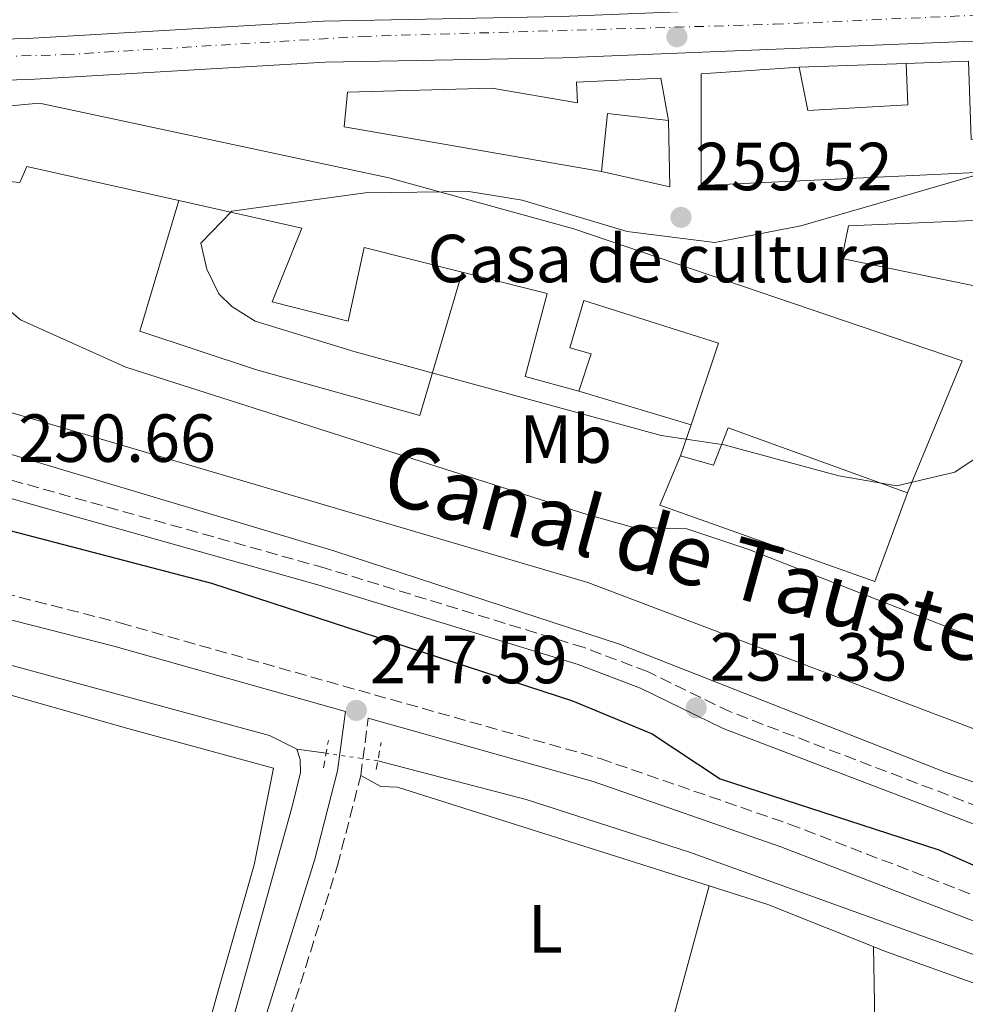
# Model space of a CAD drawing. Units: metres. Extents: x 618973 to 622461, y 4653098 to 4655470.
# Drawn here: x 621841 to 621980, y 4654159 to 4654304 of the extents above; entities that cross this region are included whole.
import ezdxf
from ezdxf.enums import TextEntityAlignment as Align

# ---------------------------------------------------------------- set-up
doc = ezdxf.new("R2010")
doc.units = ezdxf.units.M
doc.header["$MEASUREMENT"] = 0
for name, pattern in [('DGN Style 1', [1.045693079995523, 0.001739921930109024, -1.043953158065414]), ('DGN Style 2', [1.7399219301090239, 1.043953158065414, -0.6959687720436097]), ('DGN Style 3', [2.435890702152634, 1.739921930109024, -0.6959687720436097]), ('DGN Style 4', [2.7856150101045474, 1.391937544087219, -0.6959687720436097, 0.001739921930109024, -0.6959687720436097]), ('DGN Style 5', [1.217945351076317, 0.5219765790327072, -0.6959687720436097])]:
    doc.linetypes.add(name, pattern=pattern)
for name, color, linetype, lineweight in [('Acequia sin especificar', 4, 'Continuous', 0), ('Acequia sin especificar no vista', 4, 'DGN Style 5', 0), ('Camino', 7, 'DGN Style 3', 0), ('Canal sin especificar', 4, 'Continuous', 13), ('Canal sin especificar no visto', 4, 'DGN Style 1', 13), ('Carretera', 9, 'Continuous', 0), ('Cota de punto acotado terreno', 7, 'Continuous', 0), ('Curva de nivel directora', 30, 'Continuous', 30), ('Curva de nivel intermedia', 30, 'Continuous', 0), ('destino de construcciones', 7, 'Continuous', 0), ('Edificio', 1, 'Continuous', 13), ('Eje de carretera', 7, 'DGN Style 4', 0), ('Etiqueta de uso rústico', 92, 'Continuous', 0), ('Línea  de muro-pared o tapia', 1, 'Continuous', 13), ('Línea blanca (vial)', 7, 'Continuous', 13), ('Línea de cambio de uso (parcela vista)', 92, 'Continuous', 0), ('Margen derecho', 7, 'Continuous', 0), ('Pontón-alcantarilla (pasos de agua)', 1, 'DGN Style 2', 0), ('Punto acotado terreno (símbolo)', 7, 'Continuous', 0), ('Texto de Canal-acequia (área)', 4, 'Continuous', 0)]:
    doc.layers.add(name, color=color, linetype=linetype, lineweight=lineweight)
doc.styles.add('Style-Arial', font='arial.ttf')

# ---------------------------------------------------------------- blocks, each defined once
blk = doc.blocks.new('5PATER')
at = {"layer": 'Canal sin especificar no visto', "linetype": 'Continuous', "lineweight": 0}
h = blk.add_hatch(color=51, dxfattribs=at)
edge = h.paths.add_edge_path()
edge.add_ellipse((0, 0), major_axis=(-0.1095731443231308, -0.1110710700762829), ratio=0.9994222409660317, start_angle=0, end_angle=360)

msp = doc.modelspace()

# ---------------------------------------------------------------- linework, layer by layer
at = {"layer": 'Acequia sin especificar', "color": 4, "linetype": 'Continuous', "lineweight": 0, "elevation": 245.6999999999971, "flags": 128}
for points in [[(621857.6600000003, 4654103.890000001), (621881, 4654187.84), (621882.2300000006, 4654192.83), (621882.1699999999, 4654194.75), (621881.6900000004, 4654196.289999999)], [(621886, 4654195.680000001), (621881.6900000004, 4654196.289999999)], [(622046.4800000006, 4654142.550000001), (621939.5700000003, 4654181.08), (621915.4800000006, 4654188.850000001), (621893.6299999999, 4654194.58)]]:
    msp.add_lwpolyline(points, dxfattribs=at)
at = {"layer": 'Acequia sin especificar', "color": 4, "linetype": 'Continuous', "lineweight": 0}
msp.add_polyline3d([(621723.8499999996, 4654244.880000001, 246.1199999999953), (621755.75, 4654231.42, 245.6999999999971), (621877.6799999997, 4654198.33, 245.6999999999971), (621881.6900000004, 4654196.289999999, 245.6999999999971)], dxfattribs=at)
at = {"layer": 'Acequia sin especificar no vista', "color": 4, "linetype": 'DGN Style 5', "lineweight": 0, "elevation": 245.6999999999971, "flags": 128}
msp.add_lwpolyline([(621893.6299999999, 4654194.58), (621886, 4654195.680000001)], dxfattribs=at)
at = {"layer": 'Camino', "color": 7, "linetype": 'DGN Style 3', "lineweight": 0}
for points in [[(622445.9999999995, 4654043.600000003, 250.1499999999942), (622442.7399999984, 4654043.239999998, 250.2100000000063), (622424.1999999997, 4654043.030000002, 250.2100000000063), (622380.3599999989, 4654048.680000002, 249.7400000000054), (622356.6999999996, 4654054.030000002, 249.8899999999994), (622344.8099999984, 4654058.390000001, 250.2100000000063), (622312.6000000016, 4654073.649999999, 249.7899999999935), (622280.8399999997, 4654087.180000001, 250.2299999999961), (622212.9699999985, 4654106.430000001, 249.8500000000059), (622142.0399999995, 4654129.590000001, 250.2100000000063), (622072.8099999992, 4654157.49, 250.2100000000063), (622054.9999999994, 4654163.680000002, 250.6699999999984), (622028.6199999996, 4654172.440000001, 250.1499999999942), (621989.1099999984, 4654185.160000001, 251.0399999999937), (621945.6099999995, 4654201.780000002, 251.0399999999937), (621933.3799999986, 4654207.730000001, 251.8699999999953), (621924.0399999978, 4654211.270000001, 251.4700000000011), (621885.8599999987, 4654222.989999999, 251.4600000000065), (621836.8900000004, 4654236.730000001, 250.6199999999954), (621769.8700000006, 4654254.330000004, 250.6199999999954), (621714.6999999997, 4654272.780000003, 251.0399999999937)], [(621696.8799999986, 4654265.82, 247.7100000000065), (621755.8099999991, 4654240.370000003, 247.7100000000065), (621855.6499999979, 4654214.920000004, 247.3000000000029), (621926.4200000005, 4654194.9, 247.8399999999965), (621954.2699999987, 4654185.250000001, 248.5399999999936), (621992.0199999987, 4654170.690000001, 248.1300000000048), (622002.5799999976, 4654168.090000002, 248.1300000000048), (622020.0599999989, 4654165.430000001, 248.1300000000048), (622036.2300000006, 4654157.440000003, 248.1300000000048), (622046.1700000003, 4654156.359999999, 248.1300000000048), (622055.149999999, 4654153.970000001, 248.1300000000048), (622064.0499999997, 4654149.960000002, 248.1300000000048), (622074.0499999997, 4654143.06, 247.3000000000029), (622087.7499999992, 4654136.930000001, 247.25), (622130.9499999986, 4654121.11, 248.1300000000048), (622146.6099999984, 4654114.760000003, 247.7100000000065), (622221.5300000014, 4654088.480000001, 247.3000000000029), (622245.839999999, 4654080.020000001, 246.4600000000063), (622326.909999999, 4654048.84, 246.4600000000063), (622365.9299999987, 4654035.140000001, 246.4600000000063), (622384.4400000004, 4654030.140000001, 246.6399999999996), (622393.6799999984, 4654028.460000002, 247.1600000000035), (622446.2800000011, 4654027.370000001, 247.3300000000018)], [(622020.230000001, 4654048.320000002, 247.2200000000013), (621991.1499999991, 4654058.870000003, 246.5500000000029), (621932.8899999991, 4654078.309999999, 246.7599999999947), (621891.2800000012, 4654091.510000002, 246.3399999999965), (621862.8699999999, 4654098.920000002, 246.3399999999965), (621872.9100000003, 4654133.100000001, 246.2799999999989), (621879.3200000008, 4654152.430000001, 247.5399999999937), (621887.6800000003, 4654179.13, 247.5899999999966), (621891.1200000002, 4654192.420000002, 247.5899999999966), (621892.2299999989, 4654200.88, 247.5899999999966)]]:
    msp.add_polyline3d(points, dxfattribs=at)
at = {"layer": 'Canal sin especificar', "color": 4, "linetype": 'Continuous', "lineweight": 13}
for points in [[(622056.3899999997, 4654172.230000001, 250.9199999999983), (622046.79, 4654177.789999999, 250.9199999999983), (622035.6299999999, 4654180.619999999, 250.9199999999983), (622001.5700000003, 4654191.689999999, 250.9199999999983), (621924.5999999996, 4654220.850000001, 251.3600000000006), (621818.7800000003, 4654252.039999999, 250.4700000000012), (621775.9400000004, 4654264.869999999, 250.9199999999983), (621755.3799999999, 4654269.640000001, 250.0599999999977), (621741.8499999996, 4654274.539999999, 249.25), (621710.6100000005, 4654288.710000001, 250.2200000000012), (621673.1500000004, 4654314.66, 250.820000000007), (621657.9000000004, 4654323.01, 250.6900000000023), (621636.4600000001, 4654331.390000001, 250.1600000000035), (621600.2000000002, 4654335.74, 250.0899999999965), (621595.4299999997, 4654337.16, 250.0800000000018), (621574.1399999997, 4654347.369999999, 250.4199999999983), (621567.2000000002, 4654351.850000001, 250.6300000000047), (621555.2800000003, 4654363.230000001, 250.8600000000006), (621549.5199999996, 4654370.699999999, 250.5), (621544.3499999996, 4654382.800000001, 250.5), (621539.5599999996, 4654391.16, 250.0899999999965), (621537.3399999999, 4654392.74, 250.0899999999965), (621533.3300000001, 4654393.76, 250.0899999999965)], [(621529.0099999999, 4654388.74, 250.0899999999965), (621535.4000000004, 4654373.369999999, 249.6699999999983), (621544.8799999999, 4654358.09, 249.6699999999983), (621554.4900000002, 4654347.310000001, 249.6699999999983), (621559.6500000004, 4654342.439999999, 249.6699999999983), (621565.3200000003, 4654338.539999999, 249.6699999999983), (621594.0499999998, 4654327.279999999, 249.6699999999983), (621603.7599999999, 4654324.850000001, 249.6699999999983), (621624.0800000001, 4654321.730000001, 249.25), (621647.3300000001, 4654313.350000001, 249.25), (621660.7999999998, 4654306.75, 249.25), (621701.2999999998, 4654283.220000001, 249.6699999999983), (621729.7300000006, 4654271.039999999, 249.6699999999983), (621745.2400000002, 4654265.27, 249.6699999999983), (621759.5899999999, 4654260.880000001, 249.6699999999983), (621822.3399999999, 4654244.930000001, 249.2299999999959), (621887.2999999998, 4654225.480000001, 249.679999999993), (621929.2300000006, 4654211.789999999, 250.3800000000047), (621977.2400000002, 4654192.91, 250.5), (622045, 4654169.279999999, 250.0899999999965), (622049.7699999996, 4654167.890000001, 250.0899999999965), (622054.79, 4654168.34, 250.0899999999965)], [(621710.6100000005, 4654288.710000001, 250.2200000000012), (621741.8499999996, 4654274.539999999, 249.25), (621755.3799999999, 4654269.640000001, 250.0599999999977), (621775.9400000004, 4654264.869999999, 250.9199999999983), (621818.7800000003, 4654252.039999999, 250.4700000000012), (621924.5999999996, 4654220.850000001, 251.3600000000006), (622001.5700000003, 4654191.689999999, 250.9199999999983), (622035.6299999999, 4654180.619999999, 250.9199999999983), (622046.79, 4654177.789999999, 250.9199999999983), (622056.3899999997, 4654172.230000001, 250.9199999999983), (622056.3899999997, 4654172.230000001, 251.3300000000018), (622054.79, 4654168.34, 251.3300000000018), (622049.7699999996, 4654167.890000001, 250.0899999999965), (622045, 4654169.279999999, 250.0899999999965), (621977.2400000002, 4654192.91, 250.5), (621929.2300000006, 4654211.789999999, 250.3800000000047), (621887.2999999998, 4654225.480000001, 249.679999999993), (621822.3399999999, 4654244.930000001, 249.2299999999959), (621759.5899999999, 4654260.880000001, 249.6699999999983), (621745.2400000002, 4654265.27, 249.6699999999983), (621729.7300000006, 4654271.039999999, 249.6699999999983), (621701.2999999998, 4654283.220000001, 249.6699999999983)]]:
    msp.add_polyline3d(points, dxfattribs=at)
at = {"layer": 'Carretera', "color": 9, "linetype": 'Continuous', "lineweight": 0}
for points in [[(621711.8900000005, 4654326.260000001, 256.6600000000035), (621729.3700000019, 4654313.260000002, 257.4900000000052), (621741.6099999995, 4654306.550000002, 257.4700000000012), (621751.29, 4654303.559999999, 258.1699999999983), (621764.4100000006, 4654301.07, 258.320000000007), (621792.1400000004, 4654299.820000002, 258.320000000007), (621841.9800000003, 4654301.109999998, 258.320000000007), (621885.62, 4654303.670000004, 258.320000000007), (621920.6600000008, 4654304.340000001, 259.1499999999942), (621987.1200000017, 4654307.030000002, 259.1600000000035), (622028.5500000009, 4654309.550000001, 259.1600000000035), (622069.4400000012, 4654310.82, 259.1600000000035), (622104.4300000007, 4654313.500000001, 259.1600000000035)], [(622104.6700000021, 4654307.430000001, 259.1600000000035), (622069.7699999998, 4654304.760000001, 259.1600000000035), (622028.829999998, 4654303.480000001, 259.1600000000035), (621987.4300000003, 4654300.960000001, 259.1600000000035), (621920.8399999997, 4654298.260000001, 259.1499999999942), (621885.8599999992, 4654297.600000001, 258.320000000007), (621842.2399999973, 4654295.04, 258.320000000007), (621792.0799999976, 4654293.739999999, 258.320000000007), (621763.7100000009, 4654295.020000001, 258.320000000007), (621749.8199999994, 4654297.66, 258.1699999999983), (621739.2300000013, 4654300.920000001, 257.4700000000012), (621726.0799999973, 4654308.13, 257.4900000000052), (621708.0199999993, 4654321.559999999, 256.6600000000035)]]:
    msp.add_polyline3d(points, dxfattribs=at)
at = {"layer": 'Curva de nivel directora', "color": 30, "linetype": 'Continuous', "lineweight": 30, "elevation": 250, "flags": 128}
msp.add_lwpolyline([(621715.2999999986, 4654265.090000002), (621725.9499999994, 4654262.880000001), (621736.8100000002, 4654257.76), (621771.6099999996, 4654246.230000001), (621869.0999999993, 4654220.760000002), (621922.3100000002, 4654203.4), (621934.0699999993, 4654198.550000003), (621944.0899999996, 4654191.920000001), (621976.2999999986, 4654181.440000001), (621996.0499999986, 4654172.760000001), (622000.9300000003, 4654173.180000001), (622032.3099999999, 4654164.859999999), (622069.2999999999, 4654152.369999999)], dxfattribs=at)
at = {"layer": 'Curva de nivel intermedia', "color": 30, "linetype": 'Continuous', "lineweight": 0, "flags": 128}
for points, elevation in [([(621987.3600000005, 4654282.56), (621955.9699999996, 4654273.470000002), (621943.2900000017, 4654271.010000001), (621930.3700000001, 4654272.640000001), (621914.9000000004, 4654277.269999999), (621907.0700000006, 4654278.519999999), (621891.7599999995, 4654278.34), (621872.1100000001, 4654275.65), (621867.5599999992, 4654270.930000001), (621868.4100000008, 4654267.060000001), (621870.1900000002, 4654263.449999998), (621872.1300000001, 4654261.56), (621875.5299999999, 4654259.430000001), (621890.270000001, 4654254.880000002), (621935.4200000016, 4654242.539999999), (621944.6799999997, 4654241.189999999), (621961.570000001, 4654236.609999998), (621970.1200000006, 4654235.109999998), (621978.6800000012, 4654237.119999998), (621981.9800000006, 4654239.369999999)], 260.0000000000001), ([(621837.8899999994, 4654262.230000001), (621840.9400000004, 4654259.630000001), (621856.5100000007, 4654252.609999998), (621924.6300000001, 4654230.859999999), (621931.1500000001, 4654229.029999999), (621939.1800000012, 4654228.789999999), (621948.3099999996, 4654225.75), (621985.5800000012, 4654211.179999999), (621989.6300000015, 4654207.58), (621996.6299999999, 4654203.710000001), (622012.2200000002, 4654197.569999999), (622030.79, 4654188.829999999), (622034.7500000007, 4654188.82), (622038.7699999998, 4654189.539999999), (622047.2099999997, 4654188.499999999), (622070.9800000008, 4654181.599999999), (622098.4600000002, 4654172.05)], 255)]:
    msp.add_lwpolyline(points, dxfattribs=dict(at, elevation=elevation))
at = {"layer": 'Edificio', "color": 51, "linetype": 'Continuous', "lineweight": 13, "extrusion": (-0.09014535094895458, -0.002952358662980208, 0.9959242437457856), "elevation": -69546.34118739862, "flags": 128}
msp.add_lwpolyline([(-4631443.927245074, 770859.0424723566), (-4631443.927245074, 770868.2448905172)], dxfattribs=at)
at = {"layer": 'Edificio', "color": 51, "linetype": 'Continuous', "lineweight": 13, "extrusion": (0.1358226969227267, -0.01410527425343037, 0.9906327453899719), "elevation": 19084.74394431963, "flags": 128}
msp.add_lwpolyline([(4693635.077366394, -136516.96643874), (4693635.171167648, -136507.8124941628), (4693626.555078047, -136507.8124941628)], dxfattribs=at)
at = {"layer": 'Edificio', "color": 51, "linetype": 'Continuous', "lineweight": 13, "extrusion": (-0.05198859473248716, -0.1552861946947965, 0.9865005746348814), "elevation": -754813.4930312425, "flags": 128}
msp.add_lwpolyline([(-887829.1486638102, 4548710.693155509), (-887829.1486638105, 4548715.578419065)], dxfattribs=at)
at = {"layer": 'Edificio', "color": 1, "linetype": 'Continuous', "lineweight": 13}
for points in [[(622019.5999999996, 4654300.25, 267.4799999999959), (622020.3600000005, 4654283.15, 264.9799999999959), (621941.2800000003, 4654279.430000001, 263.320000000007), (621941.2699999996, 4654295.880000001, 267.8899999999995), (621955.7199999997, 4654296.859999999, 264.5599999999977), (621957.0199999996, 4654290.49, 264.9799999999959), (621971.75, 4654291.33, 264.9799999999959), (621971.5199999996, 4654297.430000001, 263.7299999999959), (621980.6799999997, 4654297.730000001, 264.5599999999977), (621981.0800000001, 4654286.210000001, 264.1499999999942), (621988.7400000002, 4654286.83, 264.5599999999977), (621988.4600000001, 4654297.83, 264.1499999999942)], [(621935.3700000001, 4654295.230000001, 262.4799999999959), (621936.4900000002, 4654289.02, 264.1499999999942), (621927.4800000006, 4654290.050000001, 265.3999999999942), (621926.5899999999, 4654281.480000001, 265.3999999999942), (621888.6900000004, 4654288.07, 267.0599999999977), (621889.1600000003, 4654293.180000001, 265.8099999999977), (621910.4600000001, 4654293.75, 265.8099999999977), (621923.0599999996, 4654291.619999999, 264.9799999999959), (621922.9100000003, 4654294.67, 261.6499999999942)], [(622078.6500000004, 4654278.730000001, 264.1499999999942), (622073.3700000001, 4654258.439999999, 263.320000000007), (622067.0700000003, 4654260.65, 263.7299999999959), (622065.6200000001, 4654257.91, 264.1499999999942), (622061.8499999996, 4654259.180000001, 264.9799999999959), (622060.0199999996, 4654254.66, 267.4799999999959), (622066.3099999996, 4654252.630000001, 266.6399999999995), (622065.3300000001, 4654249.57, 267.8899999999995), (622071.2100000001, 4654247.24, 267.8899999999995), (622067.2400000002, 4654237.82, 266.2299999999959), (622055.4800000006, 4654242.480000001, 267.8899999999995), (622026.1100000005, 4654252.980000001, 267.0599999999977), (622014.3399999999, 4654261.140000001, 265.8099999999977), (622000.0999999996, 4654260.789999999, 267.8899999999995), (621962.0099999999, 4654268.67, 262.8999999999942), (621963.0300000003, 4654273.470000001, 262.8999999999942), (622019.2800000003, 4654275.890000001, 265.3999999999942), (622019.4699999997, 4654264.789999999, 267.8899999999995), (622027.2800000003, 4654259.119999999, 268.3099999999977), (622032.0899999999, 4654270.09, 264.1499999999942), (622034.0599999996, 4654276.029999999, 263.320000000007), (622067.4199999999, 4654279.140000001, 264.1499999999942)]]:
    msp.add_polyline3d(points, close=True, dxfattribs=at)
at = {"layer": 'Edificio', "color": 51, "linetype": 'Continuous', "lineweight": 13}
for points in [[(622020.3600000005, 4654283.15, 264.9799999999959), (621941.2800000003, 4654279.430000001, 263.320000000007), (621941.2699999996, 4654295.880000001, 267.8899999999995), (621955.7199999997, 4654296.859999999, 264.5599999999977)], [(621955.7199999997, 4654296.859999999, 264.5599999999977), (621957.0199999996, 4654290.49, 264.9799999999959), (621971.75, 4654291.33, 264.9799999999959), (621971.5199999996, 4654297.430000001, 263.7299999999959)], [(621926.5899999999, 4654281.480000001, 265.3999999999942), (621888.6900000004, 4654288.07, 267.0599999999977), (621889.1600000003, 4654293.180000001, 265.8099999999977), (621910.4600000001, 4654293.75, 265.8099999999977), (621923.0599999996, 4654291.619999999, 264.9799999999959), (621922.9100000003, 4654294.67, 261.6499999999942), (621935.3700000001, 4654295.230000001, 262.4799999999959), (621936.4900000002, 4654289.02, 264.1499999999942)], [(621766.8600000005, 4654284.850000001, 264.1499999999942), (621766.7999999998, 4654290.01, 263.320000000007), (621799.8899999997, 4654288.720000001, 263.320000000007), (621824.9199999999, 4654289.859999999, 263.320000000007), (621843.7800000003, 4654291.550000001, 263.320000000007), (621895.25, 4654280.539999999, 264.1499999999942), (621922.54, 4654273.02, 265.8099999999977), (621979.7699999996, 4654253.550000001, 265.8099999999977), (621971.7000000002, 4654234.09, 264.9799999999959)], [(621864.2999999998, 4654277.189999999, 263.1300000000047), (621841.9000000004, 4654282.210000001, 262.8999999999942), (621840.8700000001, 4654279.850000001, 261.6499999999942), (621832.9299999997, 4654280.609999999, 261.6499999999942), (621833.9699999997, 4654285.07, 264.5599999999977), (621813.7100000001, 4654283.449999999, 263.320000000007), (621799.7800000003, 4654283.4, 263.6300000000047)], [(621906.0599999996, 4654266.65, 268.5299999999988), (621891.6100000005, 4654270.27, 268.3099999999977), (621889.2400000002, 4654259.41, 263.7299999999959), (621878.0700000003, 4654262.27, 263.7299999999959), (621882.4500000002, 4654273.130000001, 263.320000000007), (621864.2999999998, 4654277.189999999, 263.1300000000047)], [(622071.2100000001, 4654247.24, 267.8899999999995), (622067.2400000002, 4654237.82, 266.2299999999959), (622055.4800000006, 4654242.480000001, 267.8899999999995), (622026.1100000005, 4654252.980000001, 267.0599999999977), (622014.3399999999, 4654261.140000001, 265.8099999999977), (622000.0999999996, 4654260.789999999, 267.8899999999995), (621962.0099999999, 4654268.67, 262.8999999999942), (621963.0300000003, 4654273.470000001, 262.8999999999942), (622019.2800000003, 4654275.890000001, 265.3999999999942)], [(621923.2400000002, 4654249.100000001, 262.8999999999942), (621915.3600000005, 4654251.27, 262.8999999999942), (621918.5800000001, 4654263.51, 268.7200000000012), (621906.0599999996, 4654266.65, 268.5299999999988)], [(621939.7999999998, 4654244.109999999, 263.6999999999971), (621943.8499999996, 4654256.180000001, 265.8099999999977), (621924, 4654262.460000001, 263.7299999999959), (621921.9400000004, 4654255.470000001, 262.8999999999942), (621925.0700000003, 4654254.58, 262.4799999999959), (621923.2400000002, 4654249.100000001, 262.8999999999942)], [(621971.7000000002, 4654234.09, 264.9799999999959), (621945.29, 4654243.689999999, 265.8099999999977), (621943.1100000005, 4654238.180000001, 262.8999999999942), (621938.2699999996, 4654239.539999999, 262.8999999999942)]]:
    msp.add_polyline3d(points, dxfattribs=at)
at = {"layer": 'Edificio', "color": 1, "linetype": 'Continuous', "lineweight": 13}
msp.add_polyline3d([(621824.9199999999, 4654289.859999999, 263.320000000007), (621843.7800000003, 4654291.550000001, 263.320000000007), (621895.25, 4654280.539999999, 264.1499999999942), (621922.54, 4654273.02, 265.8099999999977), (621979.7699999996, 4654253.550000001, 265.8099999999977), (621971.7000000002, 4654234.09, 264.9799999999959), (621945.29, 4654243.689999999, 265.8099999999977), (621943.1100000005, 4654238.180000001, 262.8999999999942), (621938.2699999996, 4654239.539999999, 262.8999999999942), (621939.7999999998, 4654244.109999999, 263.6999999999971), (621943.8499999996, 4654256.180000001, 265.8099999999977), (621924, 4654262.460000001, 263.7299999999959), (621921.9400000004, 4654255.470000001, 262.8999999999942), (621925.0700000003, 4654254.58, 262.4799999999959), (621923.2400000002, 4654249.100000001, 262.8999999999942), (621915.3600000005, 4654251.27, 262.8999999999942), (621918.5800000001, 4654263.51, 268.7200000000012), (621906.0599999996, 4654266.65, 268.5299999999988), (621891.6100000005, 4654270.27, 268.3099999999977), (621889.2400000002, 4654259.41, 263.7299999999959), (621878.0700000003, 4654262.27, 263.7299999999959), (621882.4500000002, 4654273.130000001, 263.320000000007), (621864.2999999998, 4654277.189999999, 263.1300000000047), (621841.9000000004, 4654282.210000001, 262.8999999999942), (621840.8700000001, 4654279.850000001, 261.6499999999942), (621832.9299999997, 4654280.609999999, 261.6499999999942)], dxfattribs=at)
at = {"layer": 'Eje de carretera', "color": 7, "linetype": 'DGN Style 4', "lineweight": 0}
msp.add_polyline3d([(621701.6799999997, 4654330.859999999, 256.3300000000018), (621721.7899999997, 4654313.870000003, 257.2400000000052), (621733.8500000007, 4654306.720000001, 257.479999999996), (621747.6999999998, 4654301.359999999, 257.9700000000013), (621764.6700000016, 4654298.670000004, 258.3200000000071), (621789.2399999985, 4654296.890000002, 258.3200000000071), (621847.5199999987, 4654298.720000001, 258.3200000000071), (621891.3099999981, 4654301.399999999, 258.4600000000065), (621952.0599999981, 4654303.190000002, 259.1600000000036), (622041.1299999978, 4654307.210000001, 259.1600000000036), (622106.7999999997, 4654310.79, 259.1600000000036), (622150.1399999998, 4654310.79, 259.1600000000036), (622173.37, 4654309.450000001, 259.1600000000036), (622195.5699999998, 4654305.890000001, 259.1600000000036), (622226.3900000007, 4654298.74, 259.1600000000036), (622265.2600000005, 4654287.120000003, 258.8300000000018), (622311.4599999995, 4654270.660000003, 257.3899999999995), (622347.199999998, 4654257.250000001, 256.2700000000042), (622390.9800000006, 4654237.580000003, 256.2499999999999), (622426.7199999989, 4654220.149999999, 256.1600000000034), (622443.0899999993, 4654212.080000003, 256.0299999999989)], dxfattribs=at)
at = {"layer": 'Línea  de muro-pared o tapia', "color": 1, "linetype": 'Continuous', "lineweight": 13, "flags": 128}
for points, elevation in [([(621955.7199999997, 4654296.859999999), (621971.5199999996, 4654297.430000001)], 263.1100000000006), ([(621971.7000000002, 4654234.09), (621966.8899999997, 4654221.01), (621935.1799999997, 4654232.289999999), (621938.2699999996, 4654239.539999999)], 262.3000000000029)]:
    msp.add_lwpolyline(points, dxfattribs=dict(at, elevation=elevation))
at = {"layer": 'Línea  de muro-pared o tapia', "color": 1, "linetype": 'Continuous', "lineweight": 13, "extrusion": (0.2681872433945965, -0.1957516082316175, 0.9432692671528862), "elevation": -744039.9634432294, "flags": 128}
msp.add_lwpolyline([(4126046.367109348, 2114558.407404357), (4126038.559727147, 2114552.142886567), (4126034.440212181, 2114562.172138606)], dxfattribs=at)
at = {"layer": 'Línea  de muro-pared o tapia', "color": 1, "linetype": 'Continuous', "lineweight": 13, "extrusion": (-0.04424058732330065, 0.01333094992645583, 0.9989319577465464), "elevation": 34793.9315014336, "flags": 128}
msp.add_lwpolyline([(-4635763.359644076, -746515.1542625105), (-4635763.359644076, -746532.4682366353)], dxfattribs=at)
at = {"layer": 'Línea  de muro-pared o tapia', "color": 1, "linetype": 'Continuous', "lineweight": 13}
msp.add_polyline3d([(621906.0599999996, 4654266.65, 261.0500000000029), (621899.7999999998, 4654245.49, 259.3899999999995), (621875.6200000001, 4654252.300000001, 258.9700000000012), (621858.54, 4654257.930000001, 257.7200000000012), (621864.2999999998, 4654277.189999999, 259.8000000000029)], dxfattribs=at)
at = {"layer": 'Línea blanca (vial)', "color": 7, "linetype": 'Continuous', "lineweight": 13}
for points in [[(621711.89, 4654326.260000002, 256.6600000000035), (621729.3700000015, 4654313.260000002, 257.4900000000052), (621741.609999999, 4654306.550000002, 257.4700000000012), (621751.2899999997, 4654303.559999999, 258.1699999999983), (621764.4100000003, 4654301.070000002, 258.3200000000071), (621792.1399999998, 4654299.820000002, 258.3200000000071), (621841.9799999997, 4654301.109999999, 258.3200000000071), (621885.6199999995, 4654303.670000004, 258.3200000000071), (621920.6600000004, 4654304.340000002, 259.1499999999942), (621987.1200000013, 4654307.030000002, 259.1600000000036), (622028.5500000004, 4654309.550000002, 259.1600000000036), (622069.4400000008, 4654310.820000002, 259.1600000000036), (622104.4300000003, 4654313.500000001, 259.1600000000036), (622157.6299999976, 4654313.580000003, 259.1600000000036), (622183.5599999981, 4654311, 259.1600000000036), (622217.7499999995, 4654304.070000002, 259.1600000000036), (622238.2399999973, 4654298.510000002, 259.1600000000036), (622285.2299999996, 4654283.309999999, 258.6000000000059), (622338.239999997, 4654264.430000001, 256.2700000000042), (622417.2300000006, 4654228.050000003, 256.2400000000053), (622443.0300000012, 4654215.480000001, 256.0399999999935)], [(621708.0199999987, 4654321.559999999, 256.6600000000035), (621726.0799999969, 4654308.13, 257.4900000000052), (621739.2300000008, 4654300.920000002, 257.4700000000012), (621749.8199999989, 4654297.66, 258.1699999999983), (621763.7100000004, 4654295.020000001, 258.3200000000071), (621792.0799999972, 4654293.74, 258.3200000000071), (621842.2399999968, 4654295.040000001, 258.3200000000071), (621885.8599999987, 4654297.600000002, 258.3200000000071), (621920.8399999993, 4654298.260000002, 259.1499999999942), (621987.4299999997, 4654300.960000002, 259.1600000000036), (622028.8299999975, 4654303.480000001, 259.1600000000036), (622069.7699999993, 4654304.760000002, 259.1600000000036), (622104.6700000018, 4654307.430000001, 259.1600000000036), (622157.3299999981, 4654307.5, 259.1600000000036), (622182.6499999983, 4654304.980000001, 259.1600000000036), (622216.3500000003, 4654298.15, 259.1600000000036), (622236.5100000016, 4654292.680000001, 259.1600000000036), (622283.2800000005, 4654277.56, 258.6000000000059), (622335.9499999981, 4654258.790000001, 256.2700000000042), (622413.4200000018, 4654223.120000003, 256.2400000000053)]]:
    msp.add_polyline3d(points, dxfattribs=at)
at = {"layer": 'Línea de cambio de uso (parcela vista)', "color": 92, "linetype": 'Continuous', "lineweight": 0, "extrusion": (0.002724981505387782, 0.01004833703950926, 0.9999458012305147), "elevation": 48708.34885781512, "flags": 128}
msp.add_lwpolyline([(621928.9080371914, 4653882.731547528), (621939.4671425374, 4653921.666013165)], dxfattribs=at)
at = {"layer": 'Línea de cambio de uso (parcela vista)', "color": 92, "linetype": 'Continuous', "lineweight": 0, "elevation": 246.8500000000058, "flags": 128}
for points in [[(621942.4491999998, 4654176.1469), (621942.4500000002, 4654176.15)], [(621966.7000000002, 4654167.15), (621967.4497999996, 4654125.9494)]]:
    msp.add_lwpolyline(points, dxfattribs=at)
at = {"layer": 'Línea de cambio de uso (parcela vista)', "color": 92, "linetype": 'Continuous', "lineweight": 0}
for points in [[(621801.3200000003, 4654123.199999999, 246.8600000000006), (621855.0599999996, 4654106.119999999, 246.4499999999971), (621869.8899999997, 4654159.99, 246.0299999999988), (621875.4000000004, 4654179.24, 246.5800000000018), (621878.2300000006, 4654193.480000001, 246.4499999999971), (621856.7699999996, 4654199.34, 245.9600000000064), (621834.6687000003, 4654205.635600001, 246.2265999999945)], [(621942.4491999998, 4654176.1469, 246.9168999999966), (621896.54, 4654190.710000001, 247.2700000000041), (621894.0899999999, 4654190.77, 247.2700000000041), (621891.1200000001, 4654192.42, 247.2700000000041)], [(622023.4600999998, 4654146.7203, 246.8500000000058), (621968.5999999996, 4654166.390000001, 246.8500000000058), (621951.1399999997, 4654173.390000001, 246.8500000000058), (621942.4491999998, 4654176.1469, 246.9168999999966)]]:
    msp.add_polyline3d(points, dxfattribs=at)
at = {"layer": 'Margen derecho', "color": 7, "linetype": 'Continuous', "lineweight": 0}
for points in [[(621478.4499999977, 4654225.960000004, 247.6000000000058), (621497.1999999987, 4654288.789999999, 248.1100000000005), (621511.2399999979, 4654345.080000003, 248.5500000000031), (621513.1600000003, 4654352.690000003, 248.5599999999977), (621561.5300000017, 4654315.32, 248.1300000000048), (621578.9499999982, 4654304.080000003, 248.1300000000048), (621592.3900000006, 4654298.690000003, 248.1300000000048), (621636.6600000006, 4654287.160000003, 247.7100000000065), (621653.1600000006, 4654281.790000001, 247.2400000000053), (621676.9600000009, 4654269.32, 247.7100000000065), (621695.5699999988, 4654262.520000001, 247.7100000000065), (621754.6600000003, 4654237, 247.7100000000065), (621854.7299999993, 4654211.489999999, 247.3000000000029), (621888.8500000016, 4654201.840000001, 247.5899999999966), (621887.6999999982, 4654193.09, 247.5899999999966), (621884.3399999987, 4654180.080000003, 247.5899999999966), (621876.0199999993, 4654153.489999999, 247.5399999999937), (621869.6, 4654134.140000002, 246.2799999999989), (621859.7600000007, 4654100.649999999, 246.1000000000059)], [(621713.7499999999, 4654270.300000002, 251.0399999999937), (621769.1099999985, 4654251.79, 250.6199999999954), (621836.1900000006, 4654234.170000004, 250.6199999999954), (621885.11, 4654220.440000001, 251.4600000000065), (621923.1799999995, 4654208.760000003, 251.4700000000011), (621932.3299999981, 4654205.289999999, 251.8699999999953), (621944.55, 4654199.350000002, 251.0399999999937), (621988.23, 4654182.66, 251.0399999999937), (622027.7999999993, 4654169.920000002, 250.1499999999942), (622054.140000001, 4654161.170000002, 250.6699999999984), (622071.8799999994, 4654155, 250.2100000000063), (622141.1299999976, 4654127.100000002, 250.2100000000063), (622212.1900000006, 4654103.890000001, 249.8500000000059), (622279.9600000014, 4654084.670000004, 250.2299999999961), (622311.5100000009, 4654071.230000002, 249.7899999999935), (622343.7800000003, 4654055.940000001, 250.2100000000063), (622355.9499999986, 4654051.480000002, 249.8899999999994), (622379.8999999985, 4654046.06, 249.7400000000054), (622424.0399999989, 4654040.38, 250.2100000000063), (622442.8900000004, 4654040.580000003, 250.2100000000063), (622446.0500000009, 4654040.930000001, 250.1499999999942)], [(621892.2299999989, 4654200.88, 247.5899999999966), (621925.3500000021, 4654191.510000002, 247.8399999999965), (621953.0500000004, 4654181.910000003, 248.5399999999936), (621990.9600000014, 4654167.289999999, 248.1300000000048), (622001.8899999993, 4654164.600000002, 248.1300000000048), (622018.9799999993, 4654162.000000001, 248.1300000000048), (622035.2199999979, 4654153.970000001, 248.1300000000048), (622045.5199999999, 4654152.850000002, 248.1300000000048), (622050.8999999977, 4654151.420000002, 247.5299999999988), (622041.2899999986, 4654116.620000003, 248.4199999999983), (622035.199999998, 4654093.760000003, 247.1699999999983), (622024.5399999982, 4654062.899999999, 247.1699999999983), (622020.230000001, 4654048.320000002, 247.2200000000013)]]:
    msp.add_polyline3d(points, dxfattribs=at)
at = {"layer": 'Pontón-alcantarilla (pasos de agua)', "color": 1, "linetype": 'DGN Style 2', "lineweight": 0, "elevation": 247.3699999999953, "flags": 128}
for points in [[(621885.6100000005, 4654193.550000001), (621886.3399999999, 4654197.550000001)], [(621893.4000000004, 4654193.289999999), (621894.1299999999, 4654197.289999999)]]:
    msp.add_lwpolyline(points, dxfattribs=at)

# ---------------------------------------------------------------- block references
at = {"layer": 'Punto acotado terreno (símbolo)', "color": 7, "linetype": 'Continuous', "lineweight": 0, "xscale": 10, "yscale": 10, "zscale": 10}
for p in [(621937.7199999993, 4654301.350000003, 259.1499999999946), (621938.3200000006, 4654274.719999999, 259.5200000000045), (621890.4699999976, 4654202.010000003, 247.589999999997), (621940.5699999991, 4654202.390000001, 251.3500000000058)]:
    msp.add_blockref('5PATER', p, dxfattribs=at)

# ---------------------------------------------------------------- texts
at = {"layer": 'Cota de punto acotado terreno', "color": 7, "linetype": 'Continuous', "lineweight": 0, "style": 'Style-Arial'}
for s, p in [('259.52', (621940.3700000007, 4654278.720000001, 259.5200000000041)), ('250.66', (621840.6200000013, 4654238.66, 250.6600000000035)), ('247.59', (621892.4499999986, 4654206.010000001, 247.5899999999965)), ('251.35', (621942.5599999991, 4654206.390000001, 251.3500000000058))]:
    msp.add_text(s, height=7.000000000000002, dxfattribs=at).set_placement(p)
at = {"layer": 'destino de construcciones', "color": 7, "linetype": 'Continuous', "lineweight": 0, "style": 'Style-Arial'}
msp.add_text('Casa de cultura', height=7.000000000000002, dxfattribs=at).set_placement((621935.2810123593, 4654268.650009996, 260.0599999999977), align=Align.MIDDLE_CENTER)
at = {"layer": 'Etiqueta de uso rústico', "color": 92, "linetype": 'Continuous', "lineweight": 0, "style": 'Style-Arial'}
for s, p in [('Mb', (621921.3402462438, 4654242.000009999, 258.3699999999953)), ('L', (621918.3114203805, 4654169.800009999, 247.1900000000023))]:
    msp.add_text(s, height=7.000000000000002, dxfattribs=at).set_placement(p, align=Align.MIDDLE_CENTER)
at = {"layer": 'Texto de Canal-acequia (área)', "color": 4, "linetype": 'Continuous', "lineweight": 0, "style": 'Style-Arial'}
msp.add_text('Canal de Tauste', height=9, rotation=344.67, dxfattribs=at).set_placement((621939.0581070358, 4654225.265263003, 254.6399999999994), align=Align.MIDDLE_CENTER)

doc.saveas('drawing.dxf')
